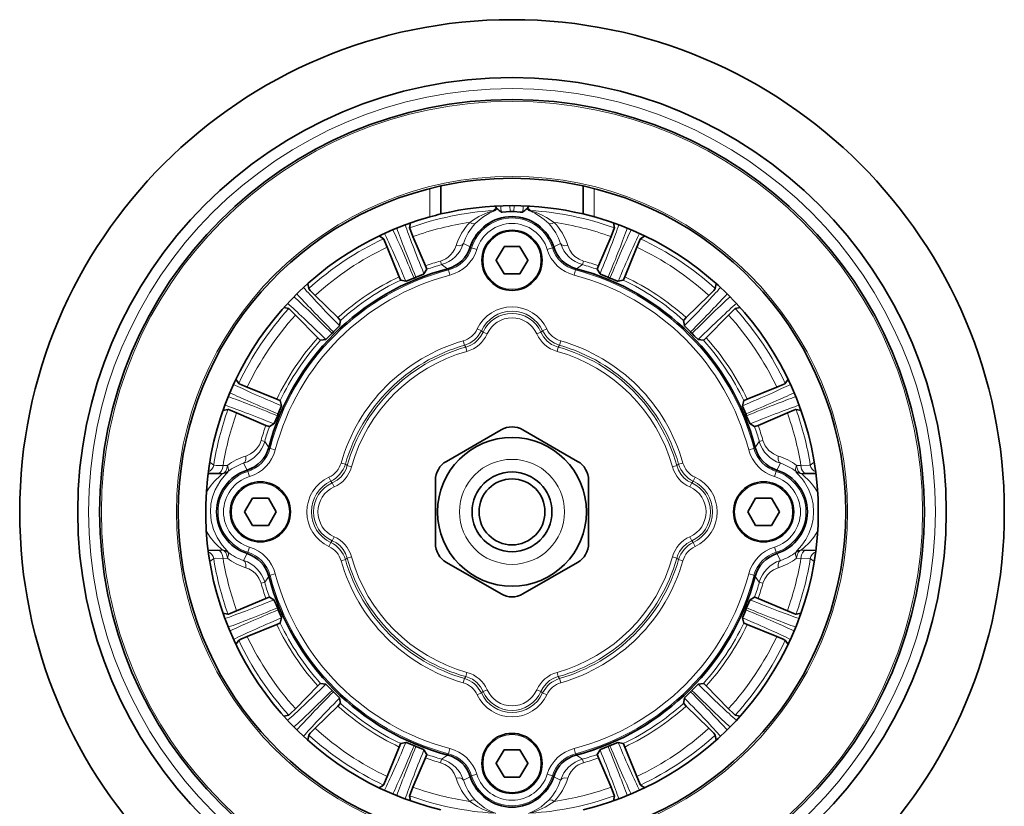
# Model space of a CAD drawing. Extents: x -288 to 259, y -226 to 215.
# Drawn here: x -140 to -50, y -41 to 31 of the extents above; entities that cross this region are included whole.
import ezdxf

# ---------------------------------------------------------------- set-up
doc = ezdxf.new("R2010")
doc.units = 0

msp = doc.modelspace()

# ---------------------------------------------------------------- linework, layer by layer
at = {"color": 7, "lineweight": 35}
for p, q in [((-101.045, 15.328), (-101.045, 12.764)), ((-88.045, 12.764), (-88.045, 15.328)), ((-95.973, 13.302), (-96.093, 13.486)), ((-94.545, 12.984), (-94.713, 12.981)), ((-94.378, 12.981), (-94.545, 12.984)), ((-93.118, 13.302), (-92.997, 13.486)), ((-103.9, 11.493), (-103.814, 11.95)), ((-85.191, 11.493), (-85.277, 11.95)), ((-106.29, 10.503), (-106.675, 10.765)), ((-103.597, 10.699), (-102.456, 8.025)), ((-85.494, 10.699), (-86.635, 8.025)), ((-82.8, 10.503), (-82.416, 10.765)), ((-105.943, 9.727), (-104.859, 7.03)), ((-95.274, 9.767), (-95.982, 8.541)), ((-93.838, 9.779), (-95.253, 9.779)), ((-93.109, 8.541), (-93.817, 9.767)), ((-83.148, 9.727), (-84.232, 7.03)), ((-95.982, 8.517), (-95.274, 7.291)), ((-93.817, 7.291), (-93.109, 8.517)), ((-102.335, 7.706), (-102.592, 7.29)), ((-95.253, 7.279), (-93.838, 7.279)), ((-86.756, 7.706), (-86.499, 7.29)), ((-113.124, 5.937), (-113.22, 6.392)), ((-104.719, 6.719), (-104.244, 6.606)), ((-103.412, 6.935), (-103.496, 6.9)), ((-103.328, 6.97), (-103.412, 6.935)), ((-85.678, 6.935), (-85.763, 6.97)), ((-85.594, 6.9), (-85.678, 6.935)), ((-84.372, 6.719), (-84.847, 6.606)), ((-75.967, 5.937), (-75.871, 6.392)), ((-112.54, 5.319), (-110.463, 3.285)), ((-76.551, 5.319), (-78.628, 3.285)), ((-114.954, 4.107), (-115.409, 4.203)), ((-74.137, 4.107), (-73.682, 4.203)), ((-114.336, 3.523), (-112.302, 1.446)), ((-110.229, 3.037), (-110.307, 2.555)), ((-78.862, 3.037), (-78.784, 2.555)), ((-74.755, 3.523), (-76.789, 1.446)), ((-110.929, 1.912), (-110.994, 1.848)), ((-110.865, 1.977), (-110.929, 1.912)), ((-78.162, 1.912), (-78.226, 1.977)), ((-78.097, 1.848), (-78.162, 1.912)), ((-112.054, 1.212), (-111.571, 1.29)), ((-77.037, 1.212), (-77.519, 1.29)), ((-119.52, -2.726), (-119.782, -2.342)), ((-69.571, -2.726), (-69.308, -2.342)), ((-118.744, -3.074), (-116.046, -4.158)), ((-70.347, -3.074), (-73.044, -4.158)), ((-115.735, -4.298), (-115.623, -4.773)), ((-73.355, -4.298), (-73.468, -4.773)), ((-120.51, -5.117), (-120.967, -5.203)), ((-68.581, -5.117), (-68.123, -5.203)), ((-119.715, -5.42), (-117.042, -6.561)), ((-115.952, -5.605), (-115.987, -5.689)), ((-115.917, -5.52), (-115.952, -5.605)), ((-73.139, -5.605), (-73.174, -5.52)), ((-73.104, -5.689), (-73.139, -5.605)), ((-69.375, -5.42), (-72.049, -6.561)), ((-116.723, -6.682), (-116.307, -6.425)), ((-95.545, -6.966), (-100.545, -9.853)), ((-88.545, -9.853), (-93.545, -6.966)), ((-72.368, -6.682), (-72.784, -6.425)), ((-101.545, -11.585), (-101.545, -17.358)), ((-87.545, -17.358), (-87.545, -11.585)), ((-118.274, -13.233), (-118.982, -14.459)), ((-116.838, -13.221), (-118.253, -13.221)), ((-116.109, -14.459), (-116.817, -13.233)), ((-72.274, -13.233), (-72.982, -14.459)), ((-70.838, -13.221), (-72.253, -13.221)), ((-70.109, -14.459), (-70.817, -13.233)), ((-118.982, -14.483), (-118.274, -15.709)), ((-116.817, -15.709), (-116.109, -14.483)), ((-72.982, -14.483), (-72.274, -15.709)), ((-70.817, -15.709), (-70.109, -14.483)), ((-118.253, -15.721), (-116.838, -15.721)), ((-72.253, -15.721), (-70.838, -15.721)), ((-100.545, -19.09), (-95.545, -21.977)), ((-93.545, -21.977), (-88.545, -19.09)), ((-119.715, -23.523), (-117.042, -22.382)), ((-116.723, -22.261), (-116.307, -22.518)), ((-72.368, -22.261), (-72.784, -22.518)), ((-69.375, -23.523), (-72.049, -22.382)), ((-115.987, -23.254), (-115.952, -23.338)), ((-115.952, -23.338), (-115.917, -23.422)), ((-73.174, -23.422), (-73.139, -23.338)), ((-73.139, -23.338), (-73.104, -23.254)), ((-120.51, -23.826), (-120.967, -23.74)), ((-115.735, -24.645), (-115.623, -24.17)), ((-73.355, -24.645), (-73.468, -24.17)), ((-68.581, -23.826), (-68.124, -23.74)), ((-118.744, -25.869), (-116.046, -24.785)), ((-70.347, -25.869), (-73.044, -24.785)), ((-119.52, -26.216), (-119.782, -26.601)), ((-69.571, -26.216), (-69.309, -26.601)), ((-114.336, -32.466), (-112.302, -30.389)), ((-112.054, -30.155), (-111.571, -30.233)), ((-77.037, -30.155), (-77.519, -30.233)), ((-74.755, -32.466), (-76.789, -30.389)), ((-110.994, -30.791), (-110.929, -30.855)), ((-110.929, -30.855), (-110.865, -30.92)), ((-110.229, -31.98), (-110.307, -31.497)), ((-78.862, -31.98), (-78.784, -31.497)), ((-78.226, -30.92), (-78.162, -30.855)), ((-78.162, -30.855), (-78.097, -30.791)), ((-112.54, -34.262), (-110.463, -32.228)), ((-76.551, -34.262), (-78.628, -32.228)), ((-114.954, -33.05), (-115.409, -33.145)), ((-74.137, -33.05), (-73.682, -33.145)), ((-113.124, -34.88), (-113.219, -35.335)), ((-75.967, -34.88), (-75.871, -35.335)), ((-105.943, -38.67), (-104.859, -35.972)), ((-104.719, -35.661), (-104.244, -35.549)), ((-103.496, -35.843), (-103.412, -35.878)), ((-103.412, -35.878), (-103.328, -35.913)), ((-85.763, -35.913), (-85.678, -35.878)), ((-85.678, -35.878), (-85.594, -35.843)), ((-84.372, -35.661), (-84.847, -35.549)), ((-83.148, -38.67), (-84.232, -35.972)), ((-102.335, -36.649), (-102.592, -36.233)), ((-95.274, -36.233), (-95.982, -37.459)), ((-93.838, -36.221), (-95.253, -36.221)), ((-93.109, -37.459), (-93.817, -36.233)), ((-86.756, -36.649), (-86.499, -36.233)), ((-103.597, -39.641), (-102.456, -36.968)), ((-95.982, -37.483), (-95.274, -38.709)), ((-93.817, -38.709), (-93.109, -37.483)), ((-85.494, -39.641), (-86.635, -36.968)), ((-106.29, -39.446), (-106.675, -39.708)), ((-95.253, -38.721), (-93.838, -38.721)), ((-82.8, -39.446), (-82.416, -39.708)), ((-103.9, -40.436), (-103.814, -40.893)), ((-85.191, -40.436), (-85.277, -40.893))]:
    msp.add_line(p, q, dxfattribs=at)
at = {"color": 7, "lineweight": 13}
for p, q in [((-102.045, 15.092), (-102.045, 12.505)), ((-87.045, 15.092), (-87.045, 12.505)), ((-94.713, 12.981), (-94.736, 13.528)), ((-94.378, 12.981), (-94.355, 13.528)), ((-98.356, 9.746), (-98.989, 10.058)), ((-90.101, 10.058), (-90.735, 9.746)), ((-98.242, 9.666), (-98.356, 9.745)), ((-97.765, 9.519), (-98.242, 9.666)), ((-91.326, 9.519), (-90.849, 9.666)), ((-90.849, 9.666), (-90.735, 9.745)), ((-100.982, 8.136), (-101.075, 8.464)), ((-100.444, 7.76), (-100.982, 8.136)), ((-88.109, 8.136), (-88.647, 7.76)), ((-88.109, 8.136), (-88.015, 8.464)), ((-100.346, 7.648), (-100.442, 7.76)), ((-100.219, 7.165), (-100.346, 7.648)), ((-88.872, 7.165), (-88.745, 7.648)), ((-88.745, 7.648), (-88.649, 7.76)), ((-97.347, 2.084), (-97.718, 2.257)), ((-97.193, 1.96), (-97.347, 2.084)), ((-96.819, 1.794), (-97.193, 1.96)), ((-92.272, 1.794), (-91.898, 1.96)), ((-91.898, 1.96), (-91.744, 2.084)), ((-91.744, 2.084), (-91.373, 2.257)), ((-98.899, 0.759), (-99.012, 1.153)), ((-90.192, 0.759), (-90.079, 1.153)), ((-98.773, 0.596), (-98.899, 0.759)), ((-98.662, 0.202), (-98.773, 0.596)), ((-90.428, 0.202), (-90.318, 0.596)), ((-90.318, 0.596), (-90.192, 0.759)), ((-117.153, -8.035), (-117.481, -7.941)), ((-117.153, -8.035), (-116.776, -8.573)), ((-72.315, -8.573), (-71.938, -8.035)), ((-71.938, -8.035), (-71.61, -7.941)), ((-116.777, -8.575), (-116.665, -8.671)), ((-116.182, -8.798), (-116.665, -8.671)), ((-72.909, -8.798), (-72.426, -8.671)), ((-72.426, -8.671), (-72.314, -8.575)), ((-122.176, -9.935), (-121.811, -10.197)), ((-120.562, -10.232), (-120.954, -10.221)), ((-120.514, -10.781), (-120.504, -10.805)), ((-119.075, -10.027), (-118.762, -10.661)), ((-118.762, -10.661), (-118.682, -10.775)), ((-118.536, -11.252), (-118.682, -10.775)), ((-109.776, -10.118), (-110.17, -10.005)), ((-109.613, -10.244), (-109.776, -10.118)), ((-109.218, -10.354), (-109.613, -10.244)), ((-79.872, -10.354), (-79.478, -10.244)), ((-79.478, -10.244), (-79.315, -10.118)), ((-79.315, -10.118), (-78.921, -10.005)), ((-70.555, -11.252), (-70.408, -10.775)), ((-70.408, -10.775), (-70.329, -10.661)), ((-70.328, -10.661), (-70.016, -10.027)), ((-68.577, -10.781), (-68.587, -10.805)), ((-68.529, -10.232), (-68.137, -10.221)), ((-66.915, -9.935), (-67.28, -10.197)), ((-122.327, -10.982), (-121.006, -10.982)), ((-121.015, -10.957), (-121.407, -10.948)), ((-121.015, -10.957), (-121.006, -10.982)), ((-111.101, -11.67), (-111.274, -11.299)), ((-110.977, -11.824), (-111.101, -11.67)), ((-78.114, -11.824), (-77.99, -11.67)), ((-77.99, -11.67), (-77.817, -11.299)), ((-68.076, -10.957), (-68.085, -10.982)), ((-68.085, -10.982), (-66.764, -10.982)), ((-68.076, -10.957), (-67.684, -10.948)), ((-110.81, -12.198), (-110.977, -11.824)), ((-78.281, -12.198), (-78.114, -11.824)), ((-110.81, -16.745), (-110.977, -17.119)), ((-78.281, -16.745), (-78.114, -17.119)), ((-122.327, -17.96), (-121.006, -17.96)), ((-121.407, -17.995), (-121.015, -17.985)), ((-121.006, -17.96), (-121.015, -17.985)), ((-118.536, -17.691), (-118.682, -18.168)), ((-111.101, -17.273), (-111.274, -17.644)), ((-111.101, -17.273), (-110.977, -17.119)), ((-78.114, -17.119), (-77.99, -17.273)), ((-77.99, -17.273), (-77.817, -17.644)), ((-70.555, -17.691), (-70.408, -18.168)), ((-68.085, -17.96), (-68.076, -17.985)), ((-68.085, -17.96), (-66.764, -17.96)), ((-67.684, -17.995), (-68.076, -17.985)), ((-121.811, -18.746), (-122.176, -19.008)), ((-120.954, -18.722), (-120.562, -18.711)), ((-120.504, -18.138), (-120.514, -18.162)), ((-118.762, -18.282), (-119.075, -18.915)), ((-118.682, -18.168), (-118.762, -18.282)), ((-109.776, -18.825), (-110.17, -18.938)), ((-109.776, -18.825), (-109.613, -18.699)), ((-109.218, -18.588), (-109.613, -18.699)), ((-79.872, -18.588), (-79.478, -18.699)), ((-79.478, -18.699), (-79.315, -18.825)), ((-79.315, -18.825), (-78.921, -18.938)), ((-70.408, -18.168), (-70.329, -18.282)), ((-70.016, -18.915), (-70.328, -18.282)), ((-68.587, -18.138), (-68.577, -18.162)), ((-68.137, -18.722), (-68.529, -18.711)), ((-67.28, -18.746), (-66.915, -19.008)), ((-116.776, -20.37), (-117.153, -20.908)), ((-116.665, -20.272), (-116.777, -20.368)), ((-116.182, -20.145), (-116.665, -20.272)), ((-72.909, -20.145), (-72.426, -20.272)), ((-72.426, -20.272), (-72.314, -20.368)), ((-71.938, -20.908), (-72.315, -20.37)), ((-117.153, -20.908), (-117.481, -21.001)), ((-71.938, -20.908), (-71.61, -21.001)), ((-98.899, -29.702), (-98.773, -29.539)), ((-98.662, -29.144), (-98.773, -29.539)), ((-90.428, -29.144), (-90.318, -29.539)), ((-90.318, -29.539), (-90.192, -29.702)), ((-98.899, -29.702), (-99.012, -30.096)), ((-90.192, -29.702), (-90.079, -30.096)), ((-97.347, -31.027), (-97.718, -31.2)), ((-97.347, -31.027), (-97.193, -30.903)), ((-96.819, -30.736), (-97.193, -30.903)), ((-92.272, -30.736), (-91.898, -30.903)), ((-91.898, -30.903), (-91.744, -31.027)), ((-91.744, -31.027), (-91.373, -31.2)), ((-100.982, -37.079), (-100.444, -36.702)), ((-100.346, -36.591), (-100.442, -36.703)), ((-100.219, -36.108), (-100.346, -36.591)), ((-88.872, -36.108), (-88.745, -36.591)), ((-88.745, -36.591), (-88.649, -36.703)), ((-88.647, -36.702), (-88.109, -37.079)), ((-100.982, -37.079), (-101.075, -37.407)), ((-88.109, -37.079), (-88.015, -37.407)), ((-98.989, -39.001), (-98.356, -38.688)), ((-98.242, -38.608), (-98.356, -38.688)), ((-97.765, -38.462), (-98.242, -38.608)), ((-91.326, -38.462), (-90.849, -38.608)), ((-90.849, -38.608), (-90.735, -38.688)), ((-90.735, -38.688), (-90.101, -39.001))]:
    msp.add_line(p, q, dxfattribs=at)
for points in [[(-96.238, 13.075), (-96.242, 13.073), (-96.342, 13.038), (-96.757, 12.896), (-97.589, 12.519), (-98.161, 12.17), (-98.398, 11.998)], [(-96.039, 13.112), (-96.045, 13.108), (-96.068, 13.096), (-96.572, 12.865), (-97.197, 12.488), (-97.558, 12.207), (-97.899, 11.886)], [(-91.191, 11.886), (-91.594, 12.259), (-92.022, 12.576), (-92.447, 12.827), (-93.002, 13.086), (-93.047, 13.108), (-93.052, 13.112)], [(-90.692, 11.998), (-91.382, 12.453), (-91.859, 12.698), (-92.331, 12.894), (-92.835, 13.067), (-92.849, 13.073), (-92.853, 13.075)], [(-97.899, 11.886), (-97.929, 11.868), (-98.002, 11.851), (-98.204, 11.895), (-98.398, 11.998)], [(-91.191, 11.886), (-91.162, 11.868), (-91.089, 11.851), (-90.887, 11.895), (-90.692, 11.998)], [(-98.99, 10.058), (-99.098, 9.936), (-99.225, 9.881), (-99.373, 9.856), (-99.651, 9.869)], [(-90.101, 10.058), (-89.992, 9.935), (-89.866, 9.881), (-89.717, 9.856), (-89.439, 9.869)], [(-101.075, 8.464), (-100.595, 8.669), (-100.369, 8.825), (-100.152, 9.02), (-99.945, 9.268), (-99.76, 9.587), (-99.651, 9.869)], [(-89.439, 9.869), (-89.255, 9.441), (-89.032, 9.122), (-88.79, 8.88), (-88.416, 8.624), (-88.015, 8.464)], [(-98.773, 0.596), (-98.363, 0.74), (-97.984, 0.957), (-97.655, 1.244), (-97.389, 1.583), (-97.193, 1.96)], [(-91.898, 1.96), (-91.661, 1.522), (-91.332, 1.14), (-90.923, 0.84), (-90.628, 0.697), (-90.318, 0.596)], [(-118.886, -9.365), (-118.457, -9.181), (-118.139, -8.958), (-117.897, -8.716), (-117.64, -8.342), (-117.481, -7.941)], [(-71.61, -7.941), (-71.393, -8.441), (-71.06, -8.86), (-70.657, -9.166), (-70.205, -9.365)], [(-119.075, -10.027), (-118.952, -9.918), (-118.898, -9.792), (-118.872, -9.643), (-118.886, -9.365)], [(-70.016, -10.027), (-70.139, -9.918), (-70.193, -9.792), (-70.218, -9.643), (-70.205, -9.365)], [(-120.954, -10.221), (-121.585, -10.224), (-121.763, -10.211), (-121.802, -10.202), (-121.811, -10.197)], [(-120.954, -10.221), (-121.001, -10.496), (-121.107, -10.735), (-121.216, -10.865), (-121.407, -10.948)], [(-120.514, -10.781), (-120.482, -10.739), (-120.454, -10.622), (-120.48, -10.438), (-120.562, -10.232)], [(-110.977, -11.824), (-110.539, -11.587), (-110.157, -11.258), (-109.857, -10.85), (-109.714, -10.554), (-109.613, -10.244)], [(-79.478, -10.244), (-79.334, -10.654), (-79.117, -11.032), (-78.83, -11.362), (-78.491, -11.627), (-78.114, -11.824)], [(-68.577, -10.781), (-68.627, -10.691), (-68.632, -10.536), (-68.529, -10.232)], [(-68.076, -10.957), (-68.203, -10.919), (-68.373, -10.749), (-68.492, -10.466), (-68.529, -10.232)], [(-68.137, -10.221), (-67.375, -10.216), (-67.296, -10.205), (-67.284, -10.2), (-67.28, -10.197)], [(-67.684, -10.948), (-67.783, -10.924), (-67.876, -10.864), (-67.988, -10.729), (-68.07, -10.555), (-68.137, -10.221)], [(-121.006, -10.982), (-121.006, -10.984), (-121.007, -10.988), (-121.011, -10.993), (-121.024, -11.009), (-121.177, -11.143), (-121.743, -11.674), (-122.048, -12.033), (-122.282, -12.367), (-122.492, -12.737)], [(-120.504, -10.805), (-120.504, -10.807), (-120.505, -10.812), (-120.509, -10.821), (-120.521, -10.838), (-120.669, -11.002), (-121.146, -11.568), (-121.266, -11.737), (-121.671, -12.456), (-121.915, -13.106), (-122.062, -13.782), (-122.112, -14.471)], [(-68.587, -10.805), (-68.587, -10.807), (-68.586, -10.811), (-68.572, -10.835), (-68.437, -10.985), (-68.03, -11.455), (-67.808, -11.762), (-67.454, -12.382), (-67.176, -13.107), (-67.03, -13.774), (-66.979, -14.471)], [(-68.085, -10.982), (-68.085, -10.984), (-68.084, -10.988), (-68.08, -10.993), (-68.066, -11.009), (-67.913, -11.143), (-67.347, -11.674), (-67.043, -12.033), (-66.809, -12.367), (-66.599, -12.737)], [(-122.112, -14.471), (-122.043, -15.286), (-121.836, -16.079), (-121.498, -16.828), (-121.041, -17.512), (-120.586, -18.03), (-120.524, -18.1), (-120.507, -18.125), (-120.504, -18.134), (-120.504, -18.136), (-120.504, -18.138)], [(-66.979, -14.471), (-67.027, -15.151), (-67.171, -15.818), (-67.407, -16.459), (-67.696, -17.005), (-68.051, -17.514), (-68.505, -18.03), (-68.58, -18.119), (-68.586, -18.13), (-68.587, -18.135), (-68.587, -18.138)], [(-122.492, -16.206), (-122.134, -16.793), (-121.73, -17.283), (-121.489, -17.524), (-121.091, -17.873), (-121.014, -17.945), (-121.008, -17.954), (-121.006, -17.957), (-121.006, -17.959), (-121.006, -17.96)], [(-66.599, -16.206), (-66.956, -16.793), (-67.361, -17.283), (-67.882, -17.773), (-68.048, -17.916), (-68.082, -17.953), (-68.084, -17.957), (-68.085, -17.958), (-68.085, -17.96)], [(-120.954, -18.722), (-121.001, -18.447), (-121.107, -18.207), (-121.216, -18.077), (-121.407, -17.995)], [(-109.613, -18.699), (-109.756, -18.289), (-109.974, -17.91), (-110.26, -17.581), (-110.6, -17.315), (-110.977, -17.119)], [(-78.114, -17.119), (-78.552, -17.356), (-78.934, -17.685), (-79.234, -18.093), (-79.377, -18.389), (-79.478, -18.699)], [(-67.684, -17.995), (-67.784, -18.019), (-67.876, -18.079), (-67.988, -18.214), (-68.07, -18.388), (-68.137, -18.722)], [(-121.811, -18.746), (-121.804, -18.742), (-121.779, -18.735), (-121.612, -18.72), (-120.954, -18.722)], [(-120.514, -18.162), (-120.463, -18.252), (-120.459, -18.406), (-120.562, -18.711)], [(-68.577, -18.162), (-68.627, -18.252), (-68.632, -18.406), (-68.529, -18.711)], [(-67.28, -18.746), (-67.287, -18.742), (-67.312, -18.735), (-67.479, -18.72), (-68.137, -18.722)], [(-119.075, -18.915), (-118.952, -19.024), (-118.898, -19.151), (-118.872, -19.299), (-118.886, -19.577)], [(-117.481, -21.001), (-117.686, -20.521), (-117.841, -20.295), (-118.036, -20.078), (-118.284, -19.871), (-118.604, -19.686), (-118.886, -19.577)], [(-70.205, -19.577), (-70.633, -19.761), (-70.952, -19.985), (-71.194, -20.227), (-71.45, -20.601), (-71.61, -21.001)], [(-70.016, -18.915), (-70.139, -19.024), (-70.193, -19.151), (-70.218, -19.3), (-70.205, -19.577)], [(-97.193, -30.903), (-97.43, -30.465), (-97.759, -30.083), (-98.167, -29.783), (-98.463, -29.64), (-98.773, -29.539)], [(-90.318, -29.539), (-90.728, -29.682), (-91.106, -29.9), (-91.436, -30.186), (-91.701, -30.526), (-91.898, -30.903)], [(-99.651, -38.812), (-99.835, -38.383), (-100.059, -38.065), (-100.301, -37.823), (-100.675, -37.566), (-101.075, -37.407)], [(-88.015, -37.407), (-88.496, -37.612), (-88.722, -37.767), (-88.939, -37.962), (-89.145, -38.21), (-89.331, -38.53), (-89.439, -38.812)], [(-98.989, -39.001), (-99.098, -38.878), (-99.225, -38.824), (-99.374, -38.798), (-99.651, -38.812)], [(-90.101, -39.001), (-89.992, -38.878), (-89.866, -38.824), (-89.717, -38.798), (-89.439, -38.812)], [(-97.899, -40.829), (-97.929, -40.81), (-98.002, -40.794), (-98.204, -40.837), (-98.398, -40.941)], [(-98.398, -40.941), (-97.709, -41.396), (-97.232, -41.641), (-96.76, -41.837), (-96.256, -42.01), (-96.242, -42.016), (-96.238, -42.018)], [(-97.899, -40.829), (-97.497, -41.201), (-97.069, -41.518), (-96.644, -41.77), (-96.089, -42.029), (-96.044, -42.051), (-96.039, -42.055)], [(-93.052, -42.055), (-93.046, -42.051), (-93.022, -42.038), (-92.519, -41.807), (-91.893, -41.43), (-91.533, -41.15), (-91.191, -40.829)], [(-92.853, -42.018), (-92.849, -42.015), (-92.749, -41.981), (-92.334, -41.838), (-91.501, -41.462), (-90.93, -41.113), (-90.692, -40.941)], [(-91.191, -40.829), (-91.162, -40.81), (-91.089, -40.794), (-90.887, -40.837), (-90.692, -40.941)]]:
    msp.add_lwpolyline(points, dxfattribs=at)
at = {"color": 7, "lineweight": 35}
for points in [[(-95.541, 12.935), (-95.537, 12.933), (-95.525, 12.929), (-95.45, 12.926), (-94.713, 12.981)], [(-93.55, 12.935), (-93.557, 12.931), (-93.57, 12.928), (-93.597, 12.925), (-93.804, 12.938), (-94.378, 12.981)], [(-103.597, 10.699), (-103.833, 11.277), (-103.891, 11.445), (-103.9, 11.483), (-103.9, 11.493)], [(-85.494, 10.699), (-85.258, 11.277), (-85.2, 11.445), (-85.191, 11.483), (-85.191, 11.493)], [(-105.943, 9.727), (-106.185, 10.303), (-106.262, 10.462), (-106.283, 10.496), (-106.29, 10.503)], [(-83.148, 9.727), (-82.906, 10.303), (-82.828, 10.462), (-82.807, 10.496), (-82.8, 10.503)], [(-102.592, 7.29), (-102.593, 7.288), (-102.601, 7.283), (-102.641, 7.26), (-103.011, 7.1), (-103.308, 6.978)], [(-102.335, 7.706), (-102.335, 7.71), (-102.338, 7.726), (-102.456, 8.025)], [(-86.756, 7.706), (-86.756, 7.71), (-86.752, 7.726), (-86.635, 8.025)], [(-86.499, 7.29), (-86.495, 7.286), (-86.471, 7.271), (-85.783, 6.978)], [(-104.719, 6.719), (-104.722, 6.721), (-104.731, 6.735), (-104.859, 7.03)], [(-104.244, 6.606), (-104.237, 6.606), (-104.21, 6.613), (-103.516, 6.892)], [(-84.847, 6.606), (-84.85, 6.606), (-84.859, 6.607), (-84.903, 6.62), (-85.278, 6.768), (-85.574, 6.892)], [(-84.372, 6.719), (-84.369, 6.721), (-84.36, 6.735), (-84.232, 7.03)], [(-112.54, 5.319), (-112.98, 5.763), (-113.097, 5.895), (-113.12, 5.928), (-113.124, 5.937)], [(-76.551, 5.319), (-76.111, 5.763), (-75.994, 5.895), (-75.971, 5.928), (-75.967, 5.937)], [(-114.336, 3.523), (-114.78, 3.963), (-114.912, 4.08), (-114.944, 4.103), (-114.954, 4.107)], [(-74.755, 3.523), (-74.311, 3.963), (-74.179, 4.08), (-74.146, 4.103), (-74.137, 4.107)], [(-110.229, 3.037), (-110.23, 3.04), (-110.24, 3.054), (-110.463, 3.285)], [(-78.862, 3.037), (-78.861, 3.04), (-78.851, 3.054), (-78.628, 3.285)], [(-111.571, 1.29), (-111.565, 1.293), (-111.543, 1.309), (-111.009, 1.832)], [(-110.307, 2.555), (-110.308, 2.552), (-110.312, 2.544), (-110.341, 2.508), (-110.622, 2.219), (-110.849, 1.992)], [(-78.784, 2.555), (-78.781, 2.549), (-78.765, 2.526), (-78.242, 1.992)], [(-77.519, 1.29), (-77.522, 1.291), (-77.53, 1.296), (-77.566, 1.324), (-77.855, 1.605), (-78.082, 1.832)], [(-112.054, 1.212), (-112.057, 1.213), (-112.071, 1.223), (-112.302, 1.446)], [(-77.037, 1.212), (-77.034, 1.213), (-77.02, 1.223), (-76.789, 1.446)], [(-118.744, -3.074), (-119.32, -2.832), (-119.479, -2.754), (-119.512, -2.733), (-119.52, -2.726)], [(-70.347, -3.074), (-69.771, -2.832), (-69.612, -2.754), (-69.578, -2.733), (-69.571, -2.726)], [(-115.735, -4.298), (-115.738, -4.295), (-115.752, -4.286), (-116.046, -4.158)], [(-73.355, -4.298), (-73.353, -4.295), (-73.339, -4.286), (-73.044, -4.158)], [(-119.715, -5.42), (-120.294, -5.184), (-120.461, -5.126), (-120.5, -5.117), (-120.51, -5.117)], [(-115.623, -4.773), (-115.623, -4.776), (-115.624, -4.785), (-115.637, -4.829), (-115.785, -5.204), (-115.908, -5.5)], [(-73.468, -4.773), (-73.468, -4.78), (-73.461, -4.807), (-73.182, -5.5)], [(-69.375, -5.42), (-68.797, -5.184), (-68.629, -5.126), (-68.591, -5.117), (-68.581, -5.117)], [(-116.307, -6.425), (-116.303, -6.421), (-116.288, -6.397), (-115.995, -5.709)], [(-72.784, -6.425), (-72.786, -6.423), (-72.791, -6.416), (-72.813, -6.376), (-72.974, -6.006), (-73.096, -5.709)], [(-116.723, -6.682), (-116.726, -6.682), (-116.743, -6.678), (-117.042, -6.561)], [(-72.368, -6.682), (-72.364, -6.682), (-72.348, -6.678), (-72.049, -6.561)], [(-116.723, -22.261), (-116.726, -22.261), (-116.743, -22.264), (-117.042, -22.382)], [(-72.368, -22.261), (-72.364, -22.261), (-72.348, -22.264), (-72.049, -22.382)], [(-116.307, -22.518), (-116.305, -22.519), (-116.299, -22.527), (-116.277, -22.567), (-116.117, -22.937), (-115.995, -23.234)], [(-72.784, -22.518), (-72.788, -22.522), (-72.803, -22.546), (-73.096, -23.234)], [(-119.715, -23.523), (-120.294, -23.759), (-120.461, -23.817), (-120.5, -23.826), (-120.51, -23.826)], [(-115.623, -24.17), (-115.623, -24.163), (-115.629, -24.136), (-115.908, -23.442)], [(-73.468, -24.17), (-73.468, -24.167), (-73.467, -24.158), (-73.454, -24.114), (-73.306, -23.739), (-73.182, -23.442)], [(-69.375, -23.523), (-68.797, -23.759), (-68.629, -23.817), (-68.591, -23.826), (-68.581, -23.826)], [(-115.735, -24.645), (-115.738, -24.648), (-115.752, -24.657), (-116.046, -24.785)], [(-73.355, -24.645), (-73.353, -24.648), (-73.339, -24.657), (-73.044, -24.785)], [(-118.744, -25.869), (-119.32, -26.111), (-119.479, -26.188), (-119.512, -26.209), (-119.52, -26.216)], [(-70.347, -25.869), (-69.771, -26.111), (-69.612, -26.188), (-69.578, -26.209), (-69.571, -26.216)], [(-112.054, -30.155), (-112.057, -30.156), (-112.071, -30.166), (-112.302, -30.389)], [(-111.571, -30.233), (-111.569, -30.234), (-111.561, -30.238), (-111.525, -30.267), (-111.235, -30.548), (-111.009, -30.775)], [(-77.519, -30.233), (-77.525, -30.235), (-77.548, -30.252), (-78.082, -30.775)], [(-77.037, -30.155), (-77.034, -30.156), (-77.02, -30.166), (-76.789, -30.389)], [(-110.307, -31.497), (-110.309, -31.491), (-110.326, -31.469), (-110.849, -30.935)], [(-78.784, -31.497), (-78.783, -31.495), (-78.778, -31.487), (-78.75, -31.451), (-78.469, -31.161), (-78.242, -30.935)], [(-110.229, -31.98), (-110.23, -31.983), (-110.24, -31.997), (-110.463, -32.228)], [(-78.862, -31.98), (-78.861, -31.983), (-78.851, -31.997), (-78.628, -32.228)], [(-114.336, -32.466), (-114.78, -32.906), (-114.912, -33.023), (-114.944, -33.046), (-114.954, -33.05)], [(-74.755, -32.466), (-74.311, -32.906), (-74.179, -33.023), (-74.146, -33.046), (-74.137, -33.05)], [(-112.54, -34.262), (-112.98, -34.706), (-113.097, -34.838), (-113.12, -34.87), (-113.124, -34.88)], [(-76.551, -34.262), (-76.111, -34.706), (-75.994, -34.838), (-75.971, -34.87), (-75.967, -34.88)], [(-104.719, -35.661), (-104.722, -35.664), (-104.731, -35.678), (-104.859, -35.972)], [(-104.244, -35.549), (-104.241, -35.549), (-104.232, -35.55), (-104.188, -35.563), (-103.813, -35.711), (-103.516, -35.834)], [(-102.592, -36.233), (-102.596, -36.229), (-102.62, -36.214), (-103.308, -35.921)], [(-86.499, -36.233), (-86.497, -36.231), (-86.49, -36.225), (-86.45, -36.203), (-86.08, -36.043), (-85.783, -35.921)], [(-84.847, -35.549), (-84.854, -35.549), (-84.881, -35.555), (-85.574, -35.834)], [(-84.372, -35.661), (-84.369, -35.664), (-84.36, -35.678), (-84.232, -35.972)], [(-102.335, -36.649), (-102.335, -36.652), (-102.338, -36.669), (-102.456, -36.968)], [(-86.756, -36.649), (-86.756, -36.652), (-86.752, -36.669), (-86.635, -36.968)], [(-105.943, -38.67), (-106.185, -39.246), (-106.262, -39.405), (-106.283, -39.438), (-106.29, -39.446)], [(-83.148, -38.67), (-82.906, -39.246), (-82.828, -39.405), (-82.807, -39.438), (-82.8, -39.446)], [(-103.597, -39.641), (-103.833, -40.22), (-103.891, -40.387), (-103.9, -40.426), (-103.9, -40.436)], [(-85.494, -39.641), (-85.258, -40.22), (-85.2, -40.387), (-85.191, -40.426), (-85.191, -40.436)]]:
    msp.add_lwpolyline(points, dxfattribs=at)
for centre, radius in [((-94.545, -14.471), 45), ((-94.545, -14.471), 39.7), ((-94.545, -14.471), 37.7), ((-94.545, 8.529), 2.75), ((-94.545, -14.471), 6.8), ((-94.545, -14.471), 3.65), ((-94.545, -14.471), 3.016), ((-117.545, -14.471), 2.75), ((-71.545, -14.471), 2.75), ((-94.545, -37.471), 2.75)]:
    msp.add_circle(centre, radius, dxfattribs=at)
at = {"color": 7, "lineweight": 13}
for centre, radius in [((-94.545, -14.471), 38.7), ((-94.545, -14.471), 37.53), ((-94.545, -14.471), 30.67), ((-94.545, 8.529), 2.65), ((-94.545, -14.471), 4.8), ((-117.545, -14.471), 2.65), ((-71.545, -14.471), 2.65), ((-94.545, -37.471), 2.65)]:
    msp.add_circle(centre, radius, dxfattribs=at)
at = {"color": 7, "lineweight": 35}
for centre, radius, start, end in [((-94.545, -14.471), 30.5, 102.30495, 257.69505), ((-94.545, -14.471), 30.5, 77.69505, 102.30495), ((-94.545, -14.471), 30.5, 282.30495, 77.69505), ((-94.545, -14.471), 28, 76.57673, 103.42326), ((-94.545, -14.471), 28, 103.42326, 105.53679), ((-95.741, 13.445), 0.273, 211.67584, 230.27989), ((-105.573, 0.815), 15.734, 50.38428, 52.13187), ((-83.518, 0.815), 15.734, 127.86807, 129.6156), ((-93.35, 13.445), 0.273, 309.7442, 328.34282), ((-94.545, -14.471), 28, 283.42327, 76.57673), ((-94.545, -14.471), 28, 105.53679, 256.57674), ((-94.545, 8.529), 4, 17.71186, 162.28815), ((-94.545, 8.529), 4, 17.70049, 162.29952), ((-101.213, 10.658), 2.999, 284.85728, 342.28027), ((-101.21, 10.655), 2.995, 284.85054, 342.30438), ((-94.545, 8.529), 1.437, 119.52153, 120.47846), ((-94.545, 8.529), 1.437, 59.52154, 60.47846), ((-87.878, 10.658), 2.999, 197.71973, 255.14272), ((-87.881, 10.655), 2.995, 197.69598, 255.14981), ((-94.545, 8.529), 1.437, 179.52154, 180.47846), ((-94.545, 8.529), 1.437, 359.52154, 0.47846), ((-94.545, -14.471), 23, 104.85508, 165.14493), ((-94.545, -14.471), 23, 104.8591, 165.1409), ((-94.545, 8.529), 1.437, 239.52154, 240.47847), ((-94.545, 8.529), 1.437, 299.52154, 300.47846), ((-94.545, -14.471), 23, 14.85507, 75.14493), ((-94.545, -14.471), 23, 14.8591, 75.14091), ((-94.545, -14.471), 23.17, 112.72546, 112.77902), ((-94.545, -14.471), 23.17, 112.22094, 112.27454), ((-94.545, -14.471), 23.17, 67.72546, 67.77902), ((-94.545, -14.471), 23.17, 67.22094, 67.27454), ((-94.545, -14.471), 23.17, 135.22546, 135.27901), ((-94.545, -14.471), 23.17, 134.72093, 134.77454), ((-94.545, -14.471), 23.17, 45.22546, 45.27902), ((-94.545, -14.471), 23.17, 44.72094, 44.77454), ((-94.545, -14.471), 23.17, 157.72546, 157.77902), ((-94.545, -14.471), 23.17, 157.22094, 157.27454), ((-94.545, -14.471), 23.17, 22.72546, 22.77902), ((-94.545, -14.471), 23.17, 22.22094, 22.27454), ((-94.545, -8.698), 2, 60, 120), ((-119.675, -7.804), 2.999, 287.71973, 345.14272), ((-119.672, -7.807), 2.995, 287.69562, 345.14946), ((-69.416, -7.804), 2.999, 194.85265, 252.28454), ((-69.419, -7.807), 2.995, 194.85055, 252.30438), ((-99.545, -11.585), 2, 120, 180.00001), ((-89.545, -11.585), 2, 0, 60), ((-117.545, -14.471), 4, 107.71184, 252.28816), ((-117.545, -14.471), 4, 107.70049, 252.29951), ((-71.545, -14.471), 4, 287.70049, 72.29951), ((-71.545, -14.471), 4, 287.71185, 72.28815), ((-117.545, -14.471), 1.437, 119.52153, 120.47846), ((-117.545, -14.471), 1.437, 59.52154, 60.47846), ((-71.545, -14.471), 1.437, 119.52153, 120.47846), ((-71.545, -14.471), 1.437, 59.52154, 60.47846), ((-117.545, -14.471), 1.25, 150, 151.35212), ((-71.545, -14.471), 1.25, 150, 151.35212), ((-117.545, -14.471), 1.437, 179.52154, 180.47846), ((-117.545, -14.471), 1.25, 330, 331.35211), ((-117.545, -14.471), 1.437, 359.52154, 0.47846), ((-71.545, -14.471), 1.437, 179.52154, 180.47846), ((-71.545, -14.471), 1.25, 330, 331.35211), ((-71.545, -14.471), 1.437, 359.52154, 0.47846), ((-117.545, -14.471), 1.437, 239.52154, 240.47847), ((-117.545, -14.471), 1.437, 299.52154, 300.47846), ((-71.545, -14.471), 1.437, 239.52154, 240.47847), ((-71.545, -14.471), 1.437, 299.52154, 300.47846), ((-99.545, -17.358), 2, 179.99999, 240), ((-89.545, -17.358), 2, 300, 360), ((-119.675, -21.139), 2.999, 14.85728, 72.28027), ((-119.672, -21.136), 2.995, 14.85054, 72.30438), ((-69.416, -21.139), 2.999, 107.71973, 165.14272), ((-69.419, -21.136), 2.995, 107.69598, 165.14982), ((-94.545, -14.471), 23, 194.85507, 255.14492), ((-94.545, -14.471), 23, 194.8591, 255.1409), ((-94.545, -14.471), 23, 284.85507, 345.14493), ((-94.545, -14.471), 23, 284.85909, 345.1409), ((-94.545, -20.245), 2, 240, 300), ((-94.545, -14.471), 23.17, 202.22094, 202.27454), ((-94.545, -14.471), 23.17, 337.72546, 337.77902), ((-94.545, -14.471), 23.17, 202.72547, 202.77902), ((-94.545, -14.471), 23.17, 337.22094, 337.27454), ((-94.545, -14.471), 23.17, 224.72093, 224.77454), ((-94.545, -14.471), 23.17, 225.22546, 225.27901), ((-94.545, -14.471), 23.17, 314.72094, 314.77454), ((-94.545, -14.471), 23.17, 315.22546, 315.27902), ((-94.545, -14.471), 23.17, 247.22093, 247.27454), ((-94.545, -14.471), 23.17, 247.72546, 247.77902), ((-94.545, -14.471), 23.17, 292.22094, 292.27454), ((-94.545, -14.471), 23.17, 292.72546, 292.77902), ((-101.213, -39.601), 2.999, 17.71973, 75.14272), ((-101.21, -39.598), 2.995, 17.69598, 75.14982), ((-94.545, -37.471), 1.437, 119.52153, 120.47846), ((-94.545, -37.471), 1.437, 59.52154, 60.47846), ((-87.878, -39.601), 2.999, 104.85728, 162.28027), ((-87.881, -39.598), 2.995, 104.85054, 162.30438), ((-94.545, -37.471), 1.437, 179.52154, 180.47846), ((-94.545, -37.471), 1.437, 359.52154, 0.47846), ((-94.545, -37.471), 4, 197.71185, 342.28815), ((-94.545, -37.471), 4, 197.70048, 342.29951), ((-94.545, -37.471), 1.437, 239.52154, 240.47847), ((-94.545, -37.471), 1.437, 299.52154, 300.47846)]:
    msp.add_arc(centre, radius, start, end, dxfattribs=at)
at = {"color": 7, "lineweight": 13}
for centre, radius, start, end in [((-130.741, 11.181), 35.244, 2.85293, 3.78875), ((-58.35, 11.181), 35.244, 176.21126, 177.14708), ((-94.545, -14.471), 27.598, 93.51579, 109.81306), ((-94.3, 11.079), 2.782, 126.97492, 134.1605), ((-96.284, 13.871), 0.797, 273.32411, 287.89759), ((-94.274, 11.457), 2.419, 132.70829, 136.84922), ((-94.823, 11.451), 2.429, 43.1596, 47.28404), ((-94.793, 11.077), 2.784, 45.84061, 53.01879), ((-92.807, 13.871), 0.797, 252.10408, 266.67478), ((-94.545, -14.471), 27.598, 70.18694, 86.48426), ((-94.545, -14.471), 26.748, 98.28189, 109.77887), ((-94.485, 8.26), 5.411, 136.31974, 162.70778), ((-94.557, 8.654), 4.649, 135.95873, 162.42919), ((-94.545, 8.529), 3.868, 17.09587, 162.90414), ((-94.545, 8.529), 3.368, 17.09587, 162.90414), ((-94.533, 8.654), 4.649, 17.57018, 44.04201), ((-94.606, 8.26), 5.411, 17.29155, 43.68095), ((-94.545, -14.471), 26.748, 70.22113, 81.71811), ((-94.545, -14.471), 27.598, 115.18693, 132.31306), ((-101.788, 10.965), 2.942, 285.90821, 342.04034), ((-87.302, 10.965), 2.942, 197.96, 254.09117), ((-94.545, -14.471), 27.598, 47.68694, 64.81306), ((-94.545, -14.471), 26.748, 115.22112, 132.27887), ((-101.104, 10.545), 2.994, 284.67747, 342.92016), ((-101.105, 10.546), 3.494, 284.68709, 342.91045), ((-87.986, 10.546), 3.494, 197.08946, 255.31282), ((-87.986, 10.545), 2.994, 197.07984, 255.32254), ((-94.545, -14.471), 26.748, 47.72113, 64.77887), ((-94.545, -14.471), 23.847, 105.89238, 109.37407), ((-94.545, -14.471), 23.506, 105.89238, 109.35375), ((-94.545, -14.471), 23.506, 70.64624, 74.10762), ((-94.545, -14.471), 23.847, 70.62593, 74.10762), ((-94.545, -14.471), 22.868, 104.69349, 165.30651), ((-94.545, -14.471), 22.868, 14.6935, 75.3065), ((-94.545, -14.471), 22.368, 104.69349, 165.30651), ((-94.545, -14.471), 23.847, 115.62594, 131.87407), ((-94.545, -14.471), 23.506, 115.64625, 131.85376), ((-94.545, -14.471), 22.368, 14.6935, 75.3065), ((-94.545, -14.471), 23.506, 48.14625, 64.35375), ((-94.545, -14.471), 23.847, 48.12593, 64.37407), ((-94.545, -14.471), 27.598, 137.68694, 154.81307), ((-94.545, 0.779), 3.5, 24.98685, 155.01308), ((-94.545, 0.779), 3.091, 24.98692, 155.01316), ((-94.545, 0.779), 2.899, 24.05533, 155.94486), ((-94.545, -14.471), 27.598, 25.18694, 42.31306), ((-94.545, -14.471), 26.748, 137.72113, 154.77888), ((-94.545, 0.779), 2.49, 24.05508, 155.94486), ((-94.545, -14.471), 26.748, 25.22113, 42.27887), ((-99.55, 3.094), 2.013, 285.50658, 335.45777), ((-99.655, 3.217), 2.571, 287.10675, 333.8622), ((-89.435, 3.217), 2.571, 206.13779, 252.89326), ((-89.541, 3.094), 2.013, 204.54203, 254.49325), ((-94.545, -14.471), 23.847, 138.12593, 154.37406), ((-94.545, -14.471), 23.506, 138.14625, 154.35375), ((-94.545, -14.471), 16.25, 105.95216, 164.04784), ((-99.4, 2.92), 2.815, 285.18679, 336.42966), ((-89.69, 2.92), 2.816, 203.57284, 254.81089), ((-94.545, -14.471), 16.25, 15.95215, 74.04784), ((-94.545, -14.471), 23.506, 25.64625, 41.85375), ((-94.545, -14.471), 23.847, 25.62593, 41.87407), ((-94.545, -14.471), 15.841, 105.95216, 164.04785), ((-94.545, -14.471), 15.649, 105.67316, 164.32685), ((-94.545, -14.471), 15.24, 105.67315, 164.32685), ((-94.545, -14.471), 15.24, 15.67315, 74.32686), ((-94.545, -14.471), 15.649, 15.67315, 74.32686), ((-94.545, -14.471), 15.841, 15.95216, 74.04785), ((-94.545, -14.471), 27.598, 160.18694, 171.09039), ((-94.545, -14.471), 27.598, 8.90961, 19.81306), ((-94.545, -14.471), 26.748, 160.22113, 170.85722), ((-94.545, -14.471), 26.748, 9.14277, 19.77887), ((-94.545, -14.471), 23.847, 160.62593, 164.10762), ((-94.545, -14.471), 23.506, 160.64624, 164.10762), ((-94.545, -14.471), 23.506, 15.89238, 19.35375), ((-94.545, -14.471), 23.847, 15.89238, 19.37407), ((-119.982, -7.228), 2.942, 287.96001, 344.09117), ((-69.109, -7.228), 2.942, 195.90822, 252.04034), ((-119.562, -7.912), 2.994, 287.07984, 345.32253), ((-119.562, -7.912), 3.494, 287.08946, 345.31282), ((-69.528, -7.912), 3.494, 194.68709, 252.91045), ((-69.529, -7.912), 2.994, 194.67747, 252.92016), ((-117.273, -14.542), 5.422, 107.30239, 127.34686), ((-71.818, -14.542), 5.422, 52.65298, 72.69763), ((-122.602, -10.071), 0.802, 291.71201, 350.97706), ((-117.545, -14.471), 3.868, 107.09586, 252.90413), ((-117.672, -14.458), 4.647, 107.56665, 127.70174), ((-112.11, -9.467), 2.013, 294.54202, 344.49325), ((-112.234, -9.361), 2.571, 296.13779, 342.89326), ((-111.937, -9.616), 2.816, 293.57283, 344.81089), ((-77.154, -9.617), 2.815, 195.18678, 246.42966), ((-76.857, -9.361), 2.571, 197.10675, 243.8622), ((-76.98, -9.467), 2.013, 195.50657, 245.45777), ((-71.545, -14.471), 3.868, 287.09587, 72.90413), ((-71.419, -14.458), 4.647, 52.29894, 72.43252), ((-66.488, -10.071), 0.802, 189.02295, 248.29706), ((-121.003, 10.78), 21.731, 266.53057, 268.93561), ((-121.007, -10.182), 0.801, 270.02608, 308.87662), ((-117.545, -14.471), 3.368, 107.09587, 252.90413), ((-109.795, -14.471), 3.5, 114.98685, 245.01308), ((-109.795, -14.471), 3.091, 114.98682, 245.01316), ((-79.295, -14.471), 3.091, 294.98691, 65.01316), ((-79.295, -14.471), 3.5, 294.98685, 65.01309), ((-71.545, -14.471), 3.368, 287.09587, 72.90413), ((-68.084, -10.182), 0.801, 231.12337, 269.97392), ((-68.088, 10.779), 21.731, 271.06437, 273.46947), ((-109.795, -14.471), 2.899, 114.05533, 245.94486), ((-109.795, -14.471), 2.49, 114.05508, 245.94486), ((-79.295, -14.471), 2.49, 294.05508, 65.94486), ((-79.295, -14.471), 2.899, 294.05533, 65.94486), ((-111.936, -19.326), 2.815, 15.18678, 66.42966), ((-77.154, -19.326), 2.816, 113.57284, 164.81089), ((-121.003, -39.723), 21.731, 91.06436, 93.46938), ((-121.007, -18.761), 0.801, 51.12338, 89.97392), ((-119.562, -21.031), 3.494, 14.68709, 72.91045), ((-112.11, -19.476), 2.013, 15.50658, 65.45777), ((-112.234, -19.581), 2.571, 17.10675, 63.8622), ((-76.857, -19.581), 2.571, 116.13779, 162.89326), ((-76.98, -19.476), 2.013, 114.54202, 164.49325), ((-69.528, -21.031), 3.494, 107.08946, 165.31282), ((-68.084, -18.761), 0.801, 90.02608, 128.87663), ((-68.075, -18.786), 0.801, 90.02532, 128.78618), ((-68.088, -39.723), 21.731, 86.53061, 88.93563), ((-122.602, -18.871), 0.802, 9.02294, 68.28681), ((-94.545, -14.471), 27.598, 188.90961, 199.81306), ((-94.545, -14.471), 26.748, 189.14278, 199.77887), ((-117.273, -14.401), 5.422, 232.65298, 252.69763), ((-117.672, -14.485), 4.647, 232.29815, 252.43331), ((-119.562, -21.03), 2.994, 14.67747, 72.92016), ((-94.545, -14.471), 15.841, 195.95216, 254.04785), ((-94.545, -14.471), 15.649, 195.67316, 254.32686), ((-94.545, -14.471), 15.24, 195.67315, 254.32686), ((-94.545, -14.471), 15.24, 285.67315, 344.32686), ((-94.545, -14.471), 15.649, 285.67316, 344.32686), ((-94.545, -14.471), 15.841, 285.95216, 344.04785), ((-69.529, -21.03), 2.994, 107.07984, 165.32253), ((-71.818, -14.401), 5.422, 287.3024, 307.34692), ((-71.419, -14.485), 4.647, 287.56664, 307.70174), ((-94.545, -14.471), 26.748, 340.22113, 350.85723), ((-94.545, -14.471), 27.598, 340.18694, 351.09039), ((-66.488, -18.871), 0.802, 111.70411, 170.97705), ((-119.982, -21.714), 2.942, 15.90821, 72.04033), ((-94.545, -14.471), 16.25, 195.95215, 254.04783), ((-94.545, -14.471), 16.25, 285.95215, 344.04783), ((-69.109, -21.714), 2.942, 107.96001, 164.09117), ((-94.545, -14.471), 22.868, 194.69349, 255.30651), ((-94.545, -14.471), 22.368, 194.69349, 255.3065), ((-94.545, -14.471), 22.368, 284.6935, 345.3065), ((-94.545, -14.471), 22.868, 284.6935, 345.3065), ((-94.545, -14.471), 23.847, 195.89238, 199.37407), ((-94.545, -14.471), 23.506, 195.89238, 199.35376), ((-94.545, -14.471), 23.506, 340.64625, 344.10762), ((-94.545, -14.471), 23.847, 340.62593, 344.10762), ((-94.545, -14.471), 23.847, 205.62594, 221.87407), ((-94.545, -14.471), 23.506, 205.64625, 221.85375), ((-94.545, -14.471), 23.506, 318.14625, 334.35375), ((-94.545, -14.471), 23.847, 318.12593, 334.37407), ((-94.545, -14.471), 26.748, 205.22112, 222.27887), ((-94.545, -14.471), 26.748, 317.72113, 334.77887), ((-94.545, -14.471), 27.598, 205.18693, 222.31306), ((-94.545, -14.471), 27.598, 317.68694, 334.81306), ((-99.4, -31.863), 2.816, 23.57283, 74.81088), ((-89.691, -31.862), 2.815, 105.18678, 156.42966), ((-99.55, -32.036), 2.013, 24.54202, 74.49325), ((-99.655, -32.16), 2.571, 26.13779, 72.89326), ((-89.435, -32.16), 2.571, 107.10675, 153.8622), ((-89.541, -32.036), 2.013, 105.50657, 155.45777), ((-94.545, -29.721), 3.5, 204.98685, 335.01308), ((-94.545, -29.721), 3.091, 204.98692, 335.01316), ((-94.545, -29.721), 2.899, 204.05533, 335.94486), ((-94.545, -29.721), 2.49, 204.05507, 335.94486), ((-94.545, -14.471), 23.847, 228.12593, 244.37406), ((-94.545, -14.471), 23.506, 228.14624, 244.35375), ((-94.545, -14.471), 23.506, 295.64625, 311.85375), ((-94.545, -14.471), 23.847, 295.62593, 311.87407), ((-94.545, -14.471), 27.598, 227.68694, 244.81307), ((-94.545, -14.471), 26.748, 227.72113, 244.77888), ((-94.545, -14.471), 26.748, 295.22113, 312.27887), ((-94.545, -14.471), 27.598, 295.18694, 312.31306), ((-94.545, -14.471), 23.506, 250.64625, 254.10762), ((-101.104, -39.488), 2.994, 17.07984, 75.32253), ((-101.105, -39.488), 3.494, 17.08946, 75.31282), ((-87.986, -39.488), 3.494, 104.68709, 162.91045), ((-87.986, -39.488), 2.994, 104.67747, 162.92016), ((-94.545, -14.471), 23.506, 285.89238, 289.35376), ((-94.545, -14.471), 23.847, 250.62593, 254.10762), ((-101.788, -39.908), 2.942, 17.96, 74.09117), ((-87.302, -39.908), 2.942, 105.90821, 162.04034), ((-94.545, -14.471), 23.847, 285.89238, 289.37407), ((-94.545, -37.471), 3.868, 197.09586, 342.90413), ((-94.545, -37.471), 3.368, 197.09588, 342.90413), ((-94.485, -37.203), 5.411, 197.29155, 223.68095), ((-94.558, -37.597), 4.649, 197.57018, 224.04201), ((-94.533, -37.597), 4.649, 315.95873, 342.42919), ((-94.606, -37.203), 5.411, 316.31974, 342.70779), ((-94.545, -14.471), 27.598, 250.18694, 266.48426), ((-94.545, -14.471), 26.748, 250.22113, 261.71811), ((-94.545, -14.471), 27.598, 273.5158, 289.81306), ((-94.545, -14.471), 26.748, 278.28189, 289.77887)]:
    msp.add_arc(centre, radius, start, end, dxfattribs=at)
for centre, major_axis, ratio, start_param, end_param in [((-92.956, -12.355), (11.685, -25.639), 0.034921, 3.470998, 3.823658), ((-96.136, -12.359), (-11.687, -25.643), 0.034919, 2.459585, 2.812215), ((-97.164, -14.103), (9.869, -26.397), 0.034919, 2.459585, 2.812215), ((-96.396, -13.876), (10.194, -27.189), 0.033939, 2.427684, 2.743758), ((-93.865, -12.308), (11.81, -25.996), 0.034108, 3.5425, 3.861616), ((-95.433, -12.742), (-12.018, -26.434), 0.033939, 2.427684, 2.743758), ((-92.534, -13.423), (-10.031, -26.732), 0.034108, 3.5425, 3.861616), ((-91.925, -14.099), (-9.867, -26.392), 0.034921, 3.470998, 3.823658), ((-94.745, -12.212), (20.859, -19.498), 0.034108, 3.5425, 3.861616), ((-93.887, -11.908), (20.607, -19.216), 0.034921, 3.470998, 3.823658), ((-95.207, -11.911), (20.611, 19.219), 0.034919, 5.601177, 5.953808), ((-94.704, -12.534), (21.219, 19.823), 0.033939, 5.569277, 5.885351), ((-97.105, -15.133), (19.219, -20.611), 0.034919, 2.459585, 2.812215), ((-96.483, -14.63), (19.823, -21.219), 0.033939, 2.427684, 2.743758), ((-92.286, -14.272), (-19.498, -20.859), 0.034108, 3.5425, 3.861616), ((-91.982, -15.13), (-19.216, -20.607), 0.034921, 3.470998, 3.823658), ((-95.594, -12.46), (26.732, -10.031), 0.034108, 3.5425, 3.861616), ((-94.918, -11.851), (26.392, -9.867), 0.034921, 3.470998, 3.823658), ((-94.177, -11.853), (26.397, 9.868), 0.034919, 5.601177, 5.953808), ((-93.95, -12.621), (27.189, 10.194), 0.033939, 5.569277, 5.885351), ((-96.275, -15.359), (26.434, -12.018), 0.033939, 2.427684, 2.743758), ((-92.382, -15.152), (25.996, 11.81), 0.034108, 0.400908, 0.720023), ((-96.657, -16.062), (25.643, -11.687), 0.034919, 2.459585, 2.812215), ((-92.429, -16.06), (25.639, 11.685), 0.034921, 0.329406, 0.682065), ((-121.015, -10.158), (0.019, 0.8), 0.56994, 3.184078, 4.633793), ((-121.015, -10.158), (0.755, 0.266), 0.999315, 4.373985, 5.050931), ((-68.076, -10.158), (0.755, -0.266), 0.999315, 4.37388, 5.050837), ((-121.015, -18.785), (0.019, -0.8), 0.56994, 1.649393, 3.099107), ((-121.015, -18.785), (0.755, -0.266), 0.999315, 1.232287, 1.909244), ((-68.076, -18.785), (0.019, 0.8), 0.569939, 0.042486, 1.4922), ((-96.661, -12.882), (25.639, 11.685), 0.034921, 3.470998, 3.823658), ((-96.709, -13.791), (25.996, 11.81), 0.034108, 3.5425, 3.861616), ((-92.816, -13.583), (26.434, -12.018), 0.033939, 5.569277, 5.885351), ((-92.433, -12.88), (25.643, -11.687), 0.034919, 5.601177, 5.953808), ((-95.14, -16.322), (27.189, 10.194), 0.033939, 2.427684, 2.743758), ((-94.914, -17.09), (26.397, 9.868), 0.034919, 2.459585, 2.812215), ((-94.173, -17.091), (26.392, -9.867), 0.034921, 0.329406, 0.682065), ((-93.497, -16.482), (26.732, -10.031), 0.034108, 0.400908, 0.720023), ((-97.108, -13.813), (-19.216, -20.607), 0.034921, 0.329406, 0.682065), ((-91.985, -13.81), (19.219, -20.611), 0.034919, 5.601177, 5.953808), ((-96.805, -14.671), (-19.498, -20.859), 0.034108, 0.400908, 0.720023), ((-94.387, -16.409), (21.219, 19.823), 0.033939, 2.427684, 2.743758), ((-93.884, -17.031), (20.611, 19.219), 0.034919, 2.459585, 2.812215), ((-95.204, -17.034), (20.607, -19.216), 0.034921, 0.329406, 0.682065), ((-94.346, -16.731), (20.859, -19.498), 0.034108, 0.400908, 0.720023), ((-92.608, -14.313), (19.823, -21.219), 0.033939, 5.569277, 5.885351), ((-97.165, -14.844), (-9.867, -26.392), 0.034921, 0.329406, 0.682065), ((-96.556, -15.52), (-10.031, -26.732), 0.034108, 0.400908, 0.720023), ((-93.657, -16.201), (-12.018, -26.434), 0.033939, 5.569277, 5.885351), ((-95.226, -16.635), (11.81, -25.996), 0.034108, 0.400908, 0.720023), ((-92.695, -15.066), (10.194, -27.189), 0.033939, 5.569277, 5.885351), ((-91.927, -14.84), (9.869, -26.397), 0.034919, 5.601177, 5.953808), ((-92.954, -16.583), (-11.687, -25.643), 0.034919, 5.601177, 5.953808), ((-96.134, -16.587), (11.685, -25.639), 0.034921, 0.329406, 0.682065)]:
    msp.add_ellipse(centre, major_axis=major_axis, ratio=ratio, start_param=start_param, end_param=end_param, dxfattribs=at)

doc.saveas('drawing.dxf')
